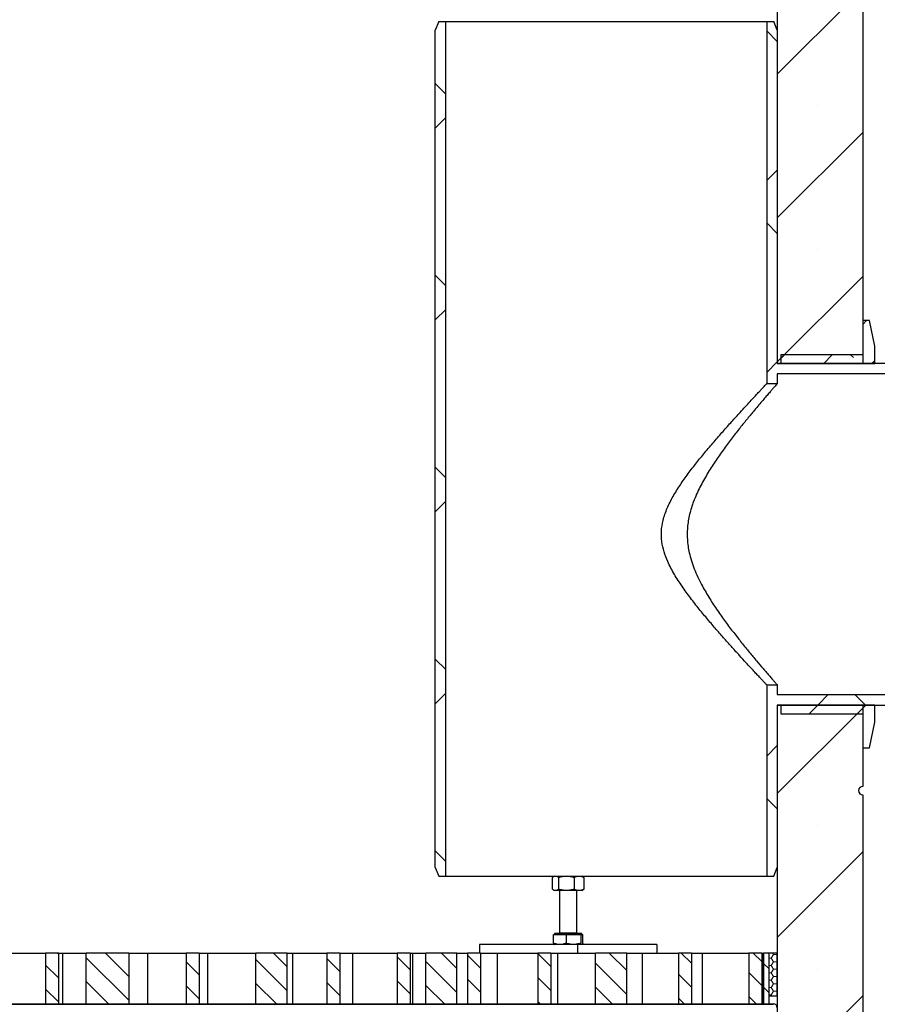
# Model space of a CAD drawing. Units: millimetres. Extents: x 0 to 420, y -117 to 297.
# Drawn here: x 131 to 151, y 174 to 197 of the extents above; entities that cross this region are included whole.
import ezdxf

# ---------------------------------------------------------------- set-up
doc = ezdxf.new("R2010")
doc.units = ezdxf.units.MM
doc.styles.add('SLDTEXTSTYLE0', font='TXT', dxfattribs={"width": 0.605})
doc.dimstyles.new('SLDDIMSTYLE0', dxfattribs={"dimtxt": 2.568319, "dimasz": 2.5, "dimexe": 0, "dimexo": 0.0625, "dimgap": 0.64208, "dimtad": 1, "dimlfac": 25, "dimrnd": 1e-09, "dimzin": 12, "dimdsep": 46, "dimtxsty": 'SLDTEXTSTYLE0', "dimsah": 1, "dimcen": 0.09, "dimadec": 0, "dimazin": 3, "dimtfac": 1, "dimtdec": 3, "dimtofl": 0, "dimtmove": 0, "dimatfit": 3, "dimfxl": 0, "dimfrac": 2, "dimtolj": 1, "dimtzin": 12, "dimarcsym": 0})
pattern_1 = [(135, (-0.8419, 0.8419), (-1.683798, 0.561266), [0.79375, -1.5875]), (135, (-0.8419, 1.9644), (-1.683798, 0.561266), [0.79375, -1.5875]), (224.99997, (0, 0), (0.5612657, -0.5612663), [])]

# ---------------------------------------------------------------- blocks, each defined once
blk = doc.blocks.new('_D_6')
at = {"color": 7, "linetype": 'Continuous', "lineweight": 0}
for p, q in [((153.818, 181.294), (174.061, 181.294)), ((173.061, 181.294), (173.061, 123.494)), ((142.178, 123.494), (174.061, 123.494))]:
    blk.add_line(p, q, dxfattribs=at)
at = {"color": 7, "linetype": 'Continuous', "lineweight": 18}
for points in [[(173.061, 181.294), (172.686, 178.794), (173.436, 178.794)], [(173.061, 123.494), (173.436, 125.994), (172.686, 125.994)]]:
    blk.add_solid(points, dxfattribs=at)
at = {"color": 7, "linetype": 'Continuous', "lineweight": 18, "insert": (169.65, 148.475), "char_height": 2.6458, "attachment_point": 1, "rotation": 90, "style": 'SLDTEXTSTYLE0'}
blk.add_mtext('1445', dxfattribs=at)

msp = doc.modelspace()

# ---------------------------------------------------------------- hatches: boundary and pattern name
at = {"linetype": 'Continuous', "lineweight": 18}
h = msp.add_hatch(dxfattribs=at)
h.set_pattern_fill('SACNCR', style=0)
edge = h.paths.add_edge_path(flags=0)
edge.add_line((150.9180533, 189.294354), (150.9180533, 213.4943607))
edge.add_line((150.9180533, 213.4943607), (148.9180533, 213.4943607))
edge.add_line((148.9180533, 213.4943607), (148.9180533, 189.2943546))
edge.add_spline(control_points=[(148.9180533, 189.2943546), (149.1796889, 189.2943546), (149.4413246, 189.2943545), (149.7029602, 189.2943544), (150.1079912, 189.2943543), (150.5130222, 189.2943541), (150.9180533, 189.294354)], knot_values=[1151.6971376229, 1151.6971376229, 1151.6971376229, 1151.6971376229, 1151.7168889038, 1151.7168889038, 1151.7168889038, 1151.7474653227, 1151.7474653227, 1151.7474653227, 1151.7474653227], weights=[1, 1, 1, 1, 1, 1, 1], degree=3, periodic=0)
h = msp.add_hatch(dxfattribs=at)
h.set_pattern_fill('ANSI37', angle=3e-322, style=0)
h.paths.add_polyline_path([(140.9180533, 177.4943607), (140.9980533, 177.2943607), (141.1660533, 177.2943607), (141.1660533, 197.2943607), (140.9980533, 197.2943607), (140.9180533, 197.0943607)], flags=0)
h = msp.add_hatch(dxfattribs=at)
h.set_pattern_fill('ANSI37', angle=3e-322, style=0)
h.paths.add_polyline_path([(148.9180533, 189.0463607), (153.7180533, 189.0463607), (153.7180533, 189.2143607), (153.5180533, 189.2943607), (148.9180533, 189.2943607), (148.9180533, 197.0943607), (148.8380533, 197.2943607), (148.6700533, 197.2943607), (148.6700533, 188.8183607), (148.9180533, 188.8183607)], flags=0)
h = msp.add_hatch(dxfattribs=at)
h.set_pattern_fill('DIN 128 Elastomer-Gummi', scale=0.125, angle=90, style=0, pattern_type=2)
h.set_pattern_definition(pattern_1)
edge = h.paths.add_edge_path(flags=0)
edge.add_spline(control_points=[(148.9980539, 189.2943546), (149.7313872, 189.2943544), (150.4647205, 189.2943542), (151.1980539, 189.2943539)], knot_values=[0.0000002, 0.0000002, 0.0000002, 0.0000002, 0.0550002008, 0.0550002008, 0.0550002008, 0.0550002008], weights=[1, 1, 1, 1], degree=3, periodic=0)
edge.add_line((151.1980539, 189.2943539), (151.1980539, 189.6943545))
edge.add_spline(control_points=[(151.1980539, 189.6943545), (151.1580539, 189.8943548), (151.1180539, 190.0943551), (151.0780539, 190.2943553)], knot_values=[0.0000010198, 0.0000010198, 0.0000010198, 0.0000010198, 0.0152980973, 0.0152980973, 0.0152980973, 0.0152980973], weights=[1, 1, 1, 1], degree=3, periodic=0)
edge.add_spline(control_points=[(151.0780539, 190.2943553), (151.0247206, 190.2943553), (150.9713872, 190.2943553), (150.9180539, 190.2943554)], knot_values=[0.0000002, 0.0000002, 0.0000002, 0.0000002, 0.0040002001, 0.0040002001, 0.0040002001, 0.0040002001], weights=[1, 1, 1, 1], degree=3, periodic=0)
edge.add_line((150.9180539, 190.2943554), (150.9180539, 189.4943543))
edge.add_spline(control_points=[(150.9180539, 189.4943543), (150.2780539, 189.4943545), (149.6380539, 189.4943547), (148.9980539, 189.4943549)], knot_values=[0.0000002, 0.0000002, 0.0000002, 0.0000002, 0.0480002007, 0.0480002007, 0.0480002007, 0.0480002007], weights=[1, 1, 1, 1], degree=3, periodic=0)
edge.add_line((148.9980539, 189.4943549), (148.9980539, 189.2943546))
h = msp.add_hatch(dxfattribs=at)
h.set_pattern_fill('ANSI37', angle=3e-322, style=0)
h.paths.add_polyline_path([(153.5180533, 181.2943607), (153.7180533, 181.3743607), (153.7180533, 181.5423607), (148.9180533, 181.5423607), (148.9180533, 181.7703607), (148.6700533, 181.7703607), (148.6700533, 177.2943607), (148.8380533, 177.2943607), (148.9180533, 177.4943607), (148.9180533, 181.2943607)], flags=0)
h = msp.add_hatch(dxfattribs=at)
h.set_pattern_fill('SACNCR', style=0)
edge = h.paths.add_edge_path(flags=0)
edge.add_spline(control_points=[(150.9180533, 181.2943675), (150.5135815, 181.2943673), (150.1091098, 181.2943672), (149.7046381, 181.2943671), (149.4424431, 181.294367), (149.1802482, 181.2943669), (148.9180533, 181.2943668)], knot_values=[2307.6821446288, 2307.6821446288, 2307.6821446288, 2307.6821446288, 2307.7129240073, 2307.7129240073, 2307.7129240073, 2307.7325886277, 2307.7325886277, 2307.7325886277, 2307.7325886277], weights=[1, 1, 1, 1, 1, 1, 1], degree=3, periodic=0)
edge.add_line((148.9180533, 181.2943668), (148.9180533, 135.4143607))
edge.add_line((148.9180533, 135.4143607), (150.9180533, 135.4143607))
edge.add_line((150.9180533, 135.4143607), (150.9180533, 179.1943607))
edge.add_arc((150.9180533, 179.2943607), 0.1, 90, 270, ccw=False)
edge.add_line((150.9180533, 179.3943607), (150.9180533, 181.2943675))
h = msp.add_hatch(dxfattribs=at)
h.set_pattern_fill('DIN 128 Elastomer-Gummi', scale=0.125, angle=90, style=0, pattern_type=2)
h.set_pattern_definition(pattern_1)
edge = h.paths.add_edge_path(flags=0)
edge.add_spline(control_points=[(151.0780539, 180.2943661), (151.1180539, 180.4943664), (151.1580539, 180.6943667), (151.1980539, 180.8943669)], knot_values=[0.0000010198, 0.0000010198, 0.0000010198, 0.0000010198, 0.0152980973, 0.0152980973, 0.0152980973, 0.0152980973], weights=[1, 1, 1, 1], degree=3, periodic=0)
edge.add_line((151.1980539, 180.8943669), (151.1980539, 181.2943675))
edge.add_spline(control_points=[(151.1980539, 181.2943675), (150.4647205, 181.2943673), (149.7313872, 181.2943671), (148.9980539, 181.2943669)], knot_values=[0.0000002, 0.0000002, 0.0000002, 0.0000002, 0.0550002008, 0.0550002008, 0.0550002008, 0.0550002008], weights=[1, 1, 1, 1], degree=3, periodic=0)
edge.add_line((148.9980539, 181.2943669), (148.9980539, 181.0943666))
edge.add_spline(control_points=[(148.9980539, 181.0943666), (149.6380539, 181.0943667), (150.2780539, 181.0943669), (150.9180539, 181.0943671)], knot_values=[0.0000002, 0.0000002, 0.0000002, 0.0000002, 0.0480002007, 0.0480002007, 0.0480002007, 0.0480002007], weights=[1, 1, 1, 1], degree=3, periodic=0)
edge.add_line((150.9180539, 181.0943671), (150.9180539, 180.2943661))
edge.add_spline(control_points=[(150.9180539, 180.2943661), (150.9713872, 180.2943661), (151.0247206, 180.2943661), (151.0780539, 180.2943661)], knot_values=[0.0000002, 0.0000002, 0.0000002, 0.0000002, 0.0040002001, 0.0040002001, 0.0040002001, 0.0040002001], weights=[1, 1, 1, 1], degree=3, periodic=0)
h = msp.add_hatch(dxfattribs=at)
h.set_pattern_fill('ANSI31', scale=0.125, angle=90, style=0)
h.paths.add_polyline_path([(132.1028942, 174.2943607), (132.1028942, 175.4943607), (131.7998244, 175.4943607), (131.7998244, 174.2943607)], flags=0)
h = msp.add_hatch(dxfattribs=at)
h.set_pattern_fill('ANSI31', scale=0.125, angle=90, style=0)
h.paths.add_polyline_path([(133.7481303, 174.2943607), (133.7481303, 175.4943607), (132.7497617, 175.4943607), (132.7497617, 174.2943607)], flags=0)
h = msp.add_hatch(dxfattribs=at)
h.set_pattern_fill('ANSI31', scale=0.125, angle=90, style=0)
h.paths.add_polyline_path([(135.3933665, 174.2943607), (135.3933665, 175.4943607), (135.0902967, 175.4943607), (135.0902967, 174.2943607)], flags=0)
h = msp.add_hatch(dxfattribs=at)
h.set_pattern_fill('ANSI31', scale=0.125, angle=90, style=0)
h.paths.add_polyline_path([(137.4533884, 174.2943607), (137.4533884, 175.4943607), (136.7217131, 175.4943607), (136.7217131, 174.2943607)], flags=0)
h = msp.add_hatch(dxfattribs=at)
h.set_pattern_fill('ANSI31', scale=0.125, angle=90, style=0)
h.paths.add_polyline_path([(138.6838388, 174.2943607), (138.6838388, 175.4943607), (138.3807689, 175.4943607), (138.3807689, 174.2943607)], flags=0)
h = msp.add_hatch(dxfattribs=at)
h.set_pattern_fill('ANSI31', scale=0.125, angle=90, style=0)
h.paths.add_polyline_path([(140.3290749, 174.2943607), (140.3290749, 175.4943607), (140.0260051, 175.4943607), (140.0260051, 174.2943607)], flags=0)
h = msp.add_hatch(dxfattribs=at)
h.set_pattern_fill('ANSI31', scale=0.125, angle=90, style=0)
h.paths.add_polyline_path([(141.4253398, 174.2943607), (141.4253398, 175.4943607), (140.6936646, 175.4943607), (140.6936646, 174.2943607)], flags=0)
h = msp.add_hatch(dxfattribs=at)
h.set_pattern_fill('ANSI31', scale=0.125, angle=90, style=0)
h.paths.add_polyline_path([(141.974311, 174.2943607), (141.974311, 175.4943607), (141.6712412, 175.4943607), (141.6712412, 174.2943607)], flags=0)
h = msp.add_hatch(dxfattribs=at)
h.set_pattern_fill('ANSI31', scale=0.125, angle=90, style=0)
h.paths.add_polyline_path([(143.6195472, 174.2943607), (143.6195472, 175.4943607), (143.3164774, 175.4943607), (143.3164774, 174.2943607)], flags=0)
h = msp.add_hatch(dxfattribs=at)
h.set_pattern_fill('ANSI31', scale=0.125, angle=90, style=0)
h.paths.add_polyline_path([(145.3972912, 174.2943607), (145.3972912, 175.4943607), (144.665616, 175.4943607), (144.665616, 174.2943607)], flags=0)
h = msp.add_hatch(dxfattribs=at)
h.set_pattern_fill('ANSI31', scale=0.125, angle=90, style=0)
h.paths.add_polyline_path([(146.9100195, 174.2943607), (146.9100195, 175.4943607), (146.6069497, 175.4943607), (146.6069497, 174.2943607)], flags=0)
h = msp.add_hatch(dxfattribs=at)
h.set_pattern_fill('ANSI31', scale=0.125, angle=90, style=0)
h.paths.add_polyline_path([(148.5552556, 174.2943607), (148.5552556, 175.4943607), (148.2521858, 175.4943607), (148.2521858, 174.2943607)], flags=0)
h = msp.add_hatch(dxfattribs=at)
h.set_pattern_fill('ANSI31', scale=0.125, angle=90, style=0)
h.paths.add_polyline_path([(148.7180533, 174.2943607), (148.7180533, 175.4943607), (148.5980533, 175.4943607), (148.5980533, 174.2943607)], flags=0)
h = msp.add_hatch(dxfattribs=at)
h.set_pattern_fill('HONEY', scale=0.03125, style=0)
h.paths.add_polyline_path([(148.9180533, 175.4943607), (148.7180533, 175.4943607), (148.7180533, 174.4943607), (148.9180533, 174.4943607)], flags=0)
h = msp.add_hatch(dxfattribs=at)
h.set_pattern_fill('DIN 201 Stahl und Stahlguss', style=0, pattern_type=2)
h.set_pattern_definition([(45, (0, 0), (-13.4704, 13.4704), []), (45, (4.49, 2e-323), (-13.4704, 13.4704), []), (45, (8.98, 4e-323), (-13.4704, 13.4704), []), (45, (13.47, 6e-323), (-13.4704, 13.4704), [])])
edge = h.paths.add_edge_path(flags=0)
edge.add_line((112.9180533, 174.2943607), (148.8260533, 174.2943607))
edge.add_arc((148.8260533, 174.2143607), 0.08, 0, 90, ccw=False)
edge.add_line((148.9060533, 174.2143607), (148.9060533, 170.2823607))
edge.add_line((148.9060533, 170.2823607), (148.9180533, 170.2823607))
edge.add_line((148.9180533, 170.2823607), (148.9180533, 174.2143607))
edge.add_arc((148.8260533, 174.2143607), 0.092, 0, 90)
edge.add_line((148.8260533, 174.3063607), (112.9180533, 174.3063607))
edge.add_line((112.9180533, 174.3063607), (112.9180533, 174.2943607))
h = msp.add_hatch(dxfattribs=at)
h.set_pattern_fill('DIN 201 Stahl und Stahlguss', angle=90, style=0, pattern_type=2)
h.set_pattern_definition([(135, (0, 0), (-13.4704, -13.4704), []), (135, (-2e-14, 4.49), (-13.4704, -13.4704), []), (135, (-3e-14, 8.98), (-13.4704, -13.4704), []), (135, (-5e-14, 13.47), (-13.4704, -13.4704), [])])
edge = h.paths.add_edge_path(flags=0)
edge.add_line((112.9180533, 174.2943607), (148.8260533, 174.2943607))
edge.add_arc((148.8260533, 174.2143607), 0.08, 0, 90, ccw=False)
edge.add_line((148.9060533, 174.2143607), (148.9060533, 170.2823607))
edge.add_line((148.9060533, 170.2823607), (148.9180533, 170.2823607))
edge.add_line((148.9180533, 170.2823607), (148.9180533, 174.2143607))
edge.add_arc((148.8260533, 174.2143607), 0.092, 0, 90)
edge.add_line((148.8260533, 174.3063607), (112.9180533, 174.3063607))
edge.add_line((112.9180533, 174.3063607), (112.9180533, 174.2943607))

# ---------------------------------------------------------------- linework, layer by layer
at = {"color": 7, "linetype": 'Continuous', "lineweight": 25}
for p, q in [((148.9180533, 213.4943607), (148.9180533, 189.2943546)), ((150.9180533, 213.4943607), (150.9180533, 189.294354)), ((140.9980533, 197.2943607), (140.9180533, 197.0943607)), ((140.9980533, 197.2943607), (141.1660533, 197.2943607)), ((141.1660533, 197.2943607), (148.6700533, 197.2943607)), ((141.1660533, 177.2943607), (141.1660533, 197.2943607)), ((148.6700533, 197.2943607), (148.6700533, 188.8183607)), ((148.6700533, 197.2943607), (148.8380533, 197.2943607)), ((148.9180533, 197.0943607), (148.8380533, 197.2943607)), ((140.9180533, 177.4943607), (140.9180533, 197.0943607)), ((148.9180533, 197.0943607), (148.9180533, 189.2943607)), ((151.0780526, 190.2943607), (150.9180526, 190.2943607)), ((150.9180526, 190.2943607), (150.9180539, 190.2943554)), ((151.0780539, 190.2943553), (150.9180539, 190.2943554)), ((150.9180539, 190.2943554), (150.9180539, 189.4943543)), ((151.0780526, 190.2943607), (151.0780539, 190.2943553)), ((151.1980539, 189.6943545), (151.0780539, 190.2943553)), ((151.1980539, 189.2943539), (151.1980539, 189.6943545)), ((150.9180539, 189.4943543), (148.9980539, 189.4943549)), ((148.9980539, 189.4943549), (148.9980539, 189.2943546)), ((150.9180526, 189.4943607), (150.9180539, 189.4943543)), ((153.5180533, 189.2943607), (148.9180533, 189.2943607)), ((148.9180533, 189.2943546), (150.9180533, 189.294354)), ((148.9980539, 189.2943546), (151.1980539, 189.2943539)), ((148.9180533, 189.0463607), (148.9180533, 188.8183607)), ((153.7180533, 189.0463607), (148.9180533, 189.0463607)), ((148.9180533, 188.8183607), (148.6700533, 188.8183607)), ((148.6700533, 181.7703607), (148.9180533, 181.7703607)), ((148.6700533, 181.7703607), (148.6700533, 177.2943607)), ((148.9180533, 181.7703607), (148.9180533, 181.5423607)), ((148.9180533, 181.5423607), (153.7180533, 181.5423607)), ((150.9180533, 181.2943675), (148.9180533, 181.2943668)), ((148.9180533, 181.2943668), (148.9180533, 135.4143607)), ((148.9180533, 181.2943607), (153.5180533, 181.2943607)), ((148.9180533, 181.2943607), (148.9180533, 177.4943607)), ((151.1980539, 181.2943675), (148.9980539, 181.2943669)), ((148.9980539, 181.2943669), (148.9980539, 181.0943666)), ((150.9180533, 181.2943675), (150.9180533, 179.3943607)), ((151.1980539, 180.8943669), (151.1980539, 181.2943675)), ((148.9980539, 181.0943666), (150.9180539, 181.0943671)), ((150.9180539, 181.0943671), (150.9180526, 181.0943607)), ((150.9180539, 181.0943671), (150.9180539, 180.2943661)), ((151.0780539, 180.2943661), (151.1980539, 180.8943669)), ((150.9180539, 180.2943661), (150.9180526, 180.2943607)), ((150.9180526, 180.2943607), (151.0780526, 180.2943607)), ((150.9180539, 180.2943661), (151.0780539, 180.2943661)), ((151.0780539, 180.2943661), (151.0780526, 180.2943607)), ((150.9180533, 179.1943607), (150.9180533, 135.4143607)), ((140.9180533, 177.4943607), (140.9980533, 177.2943607)), ((148.8380533, 177.2943607), (148.9180533, 177.4943607)), ((140.9980533, 177.2943607), (141.1660533, 177.2943607)), ((141.1660533, 177.2943607), (148.6700533, 177.2943607)), ((143.6591325, 176.986942), (143.6591325, 177.2657795)), ((143.7054755, 177.2943607), (143.67911, 177.2791386)), ((143.8005356, 177.2657795), (143.8005356, 176.986942)), ((144.1668786, 177.2657795), (144.1668786, 176.986942)), ((144.371841, 177.2791386), (144.3454755, 177.2943607)), ((144.3918185, 177.2657795), (144.3711601, 177.2781467)), ((144.3918185, 177.2657795), (144.3918185, 176.986942)), ((148.6700533, 177.2943607), (148.8380533, 177.2943607)), ((143.67911, 176.9735829), (143.7054755, 176.9583607)), ((144.3454755, 176.9583607), (144.371841, 176.9735829)), ((144.3711594, 176.9746478), (144.3918185, 176.986942)), ((143.729834, 176.9583607), (143.7054755, 176.9583607)), ((143.9837071, 176.9583607), (143.729834, 176.9583607)), ((143.8254755, 176.9583607), (143.8254755, 175.9663607)), ((144.2793486, 176.9583607), (143.9837071, 176.9583607)), ((144.2254755, 175.9663607), (144.2254755, 176.9583607)), ((144.3454755, 176.9583607), (144.2793486, 176.9583607)), ((143.6840981, 175.9263607), (143.8306718, 175.9263607)), ((143.6840981, 175.722942), (143.6840981, 175.9263607)), ((143.7054755, 175.9503607), (143.7054755, 175.9263607)), ((144.1479342, 175.9503607), (143.7054755, 175.9503607)), ((143.8306718, 175.9263607), (143.9772455, 175.9263607)), ((143.9772455, 175.9263607), (143.9772455, 175.722942)), ((143.9772455, 175.9263607), (144.1479342, 175.9263607)), ((144.3454755, 175.9503607), (144.1479342, 175.9503607)), ((144.1479342, 175.9263607), (144.3186229, 175.9263607)), ((144.3186229, 175.9263607), (144.3186229, 175.722942)), ((144.3186229, 175.9263607), (144.3427378, 175.9263607)), ((144.3427378, 175.9263607), (144.3668528, 175.9263607)), ((144.3454755, 175.9263607), (144.3454755, 175.9503607)), ((144.3668528, 175.722942), (144.3668528, 175.9263607)), ((141.9535457, 175.6943607), (141.9535457, 175.4943607)), ((144.2496463, 175.6943607), (141.9535457, 175.6943607)), ((144.2496463, 175.4943607), (144.2496463, 175.6943607)), ((146.0974053, 175.6943607), (144.2496463, 175.6943607)), ((146.0974053, 175.6943607), (146.0974053, 175.4943607)), ((130.7933289, 175.4943607), (131.7998244, 175.4943607)), ((131.7998244, 175.4943607), (131.7998244, 174.2943607)), ((132.1028942, 175.4943607), (131.7998244, 175.4943607)), ((132.1028942, 175.4943607), (132.1028942, 174.2943607)), ((132.1028942, 175.4943607), (132.1976257, 175.4943607)), ((132.1976257, 175.4943607), (132.1976257, 174.3063607)), ((132.1976257, 175.4943607), (132.7497617, 175.4943607)), ((132.7497617, 174.2943607), (132.7497617, 175.4943607)), ((133.7481303, 175.4943607), (132.7497617, 175.4943607)), ((133.7481303, 175.4943607), (133.7481303, 174.2943607)), ((133.7481303, 175.4943607), (134.1836014, 175.4943607)), ((134.1836014, 175.4943607), (134.1836014, 174.3063607)), ((134.1836014, 175.4943607), (135.0902967, 175.4943607)), ((135.0902967, 175.4943607), (135.0902967, 174.2943607)), ((135.3933665, 175.4943607), (135.0902967, 175.4943607)), ((135.3933665, 175.4943607), (135.3933665, 174.2943607)), ((135.3933665, 175.4943607), (135.5878983, 175.4943607)), ((135.5878983, 175.4943607), (135.5878983, 174.3063607)), ((135.5878983, 175.4943607), (136.7217131, 175.4943607)), ((136.7217131, 174.2943607), (136.7217131, 175.4943607)), ((137.4533884, 175.4943607), (136.7217131, 175.4943607)), ((137.4533884, 174.2943607), (137.4533884, 175.4943607)), ((137.4533884, 175.4943607), (137.573874, 175.4943607)), ((137.573874, 175.4943607), (137.573874, 174.3063607)), ((137.573874, 175.4943607), (138.3807689, 175.4943607)), ((138.3807689, 175.4943607), (138.3807689, 174.2943607)), ((138.6838388, 175.4943607), (138.3807689, 175.4943607)), ((138.6838388, 175.4943607), (138.6838388, 174.2943607)), ((138.6838388, 175.4943607), (138.9781709, 175.4943607)), ((138.9781709, 175.4943607), (138.9781709, 174.3063607)), ((138.9781709, 175.4943607), (140.0260051, 175.4943607)), ((140.0260051, 175.4943607), (140.0260051, 174.2943607)), ((140.3290749, 175.4943607), (140.0260051, 175.4943607)), ((140.3290749, 175.4943607), (140.3290749, 174.2943607)), ((140.3290749, 175.4943607), (140.3824678, 175.4943607)), ((140.3824678, 175.4943607), (140.3824678, 174.3063607)), ((140.3824678, 175.4943607), (140.6936646, 175.4943607)), ((140.6936646, 174.2943607), (140.6936646, 175.4943607)), ((141.4253398, 175.4943607), (140.6936646, 175.4943607)), ((141.4253398, 174.2943607), (141.4253398, 175.4943607)), ((141.4253398, 175.4943607), (141.6712412, 175.4943607)), ((141.6712412, 175.4943607), (141.6712412, 174.2943607)), ((141.974311, 175.4943607), (141.6712412, 175.4943607)), ((141.974311, 175.4943607), (141.974311, 174.2943607)), ((141.974311, 175.4943607), (142.3684435, 175.4943607)), ((142.3684435, 175.4943607), (142.3684435, 174.3063607)), ((142.3684435, 175.4943607), (143.3164774, 175.4943607)), ((143.3164774, 175.4943607), (143.3164774, 174.2943607)), ((143.6195472, 175.4943607), (143.3164774, 175.4943607)), ((143.6195472, 175.4943607), (143.6195472, 174.2943607)), ((143.6195472, 175.4943607), (143.7727404, 175.4943607)), ((143.7727404, 175.4943607), (143.7727404, 174.3063607)), ((143.7727404, 175.4943607), (144.665616, 175.4943607)), ((144.665616, 174.2943607), (144.665616, 175.4943607)), ((145.3972912, 175.4943607), (144.665616, 175.4943607)), ((145.3972912, 174.2943607), (145.3972912, 175.4943607)), ((145.3972912, 175.4943607), (145.7587161, 175.4943607)), ((145.7587161, 175.4943607), (145.7587161, 174.3063607)), ((145.7587161, 175.4943607), (146.6069497, 175.4943607)), ((146.6069497, 175.4943607), (146.6069497, 174.2943607)), ((146.9100195, 175.4943607), (146.6069497, 175.4943607)), ((146.9100195, 175.4943607), (146.9100195, 174.2943607)), ((146.9100195, 175.4943607), (147.163013, 175.4943607)), ((147.163013, 175.4943607), (147.163013, 174.3063607)), ((147.163013, 175.4943607), (148.2521858, 175.4943607)), ((148.2521858, 175.4943607), (148.2521858, 174.2943607)), ((148.5552556, 175.4943607), (148.2521858, 175.4943607)), ((148.5552556, 175.4943607), (148.5552556, 174.2943607)), ((148.5552556, 175.4943607), (148.5673099, 175.4943607)), ((148.5673099, 175.4943607), (148.5673099, 174.3063607)), ((148.5673099, 175.4943607), (148.5980499, 175.4943607)), ((148.5980499, 175.4943607), (148.5980499, 174.3063607)), ((148.5980533, 175.4943607), (148.5980499, 175.4943607)), ((148.5980533, 175.4943607), (148.5980533, 174.2943607)), ((148.7180533, 175.4943607), (148.5980533, 175.4943607)), ((148.7180533, 175.4943607), (148.7180533, 174.4943607)), ((148.9180533, 175.4943607), (148.7180533, 175.4943607)), ((148.7180533, 175.4943607), (148.7180533, 174.2943607)), ((148.9180533, 174.4943607), (148.9180533, 175.4943607)), ((148.7180533, 174.4943607), (148.9180533, 174.4943607)), ((112.9180533, 174.3063607), (148.8260533, 174.3063607)), ((112.9180533, 174.3063607), (148.8260533, 174.3063607)), ((112.9180533, 174.2943607), (148.8260533, 174.2943607)), ((112.9180533, 174.2943607), (148.8260533, 174.2943607)), ((132.1028942, 174.2943607), (131.7998244, 174.2943607)), ((133.7481303, 174.2943607), (132.7497617, 174.2943607)), ((135.3933665, 174.2943607), (135.0902967, 174.2943607)), ((137.4533884, 174.2943607), (136.7217131, 174.2943607)), ((138.6838388, 174.2943607), (138.3807689, 174.2943607)), ((140.3290749, 174.2943607), (140.0260051, 174.2943607)), ((141.4253398, 174.2943607), (140.6936646, 174.2943607)), ((141.974311, 174.2943607), (141.6712412, 174.2943607)), ((143.6195472, 174.2943607), (143.3164774, 174.2943607)), ((145.3972912, 174.2943607), (144.665616, 174.2943607)), ((146.9100195, 174.2943607), (146.6069497, 174.2943607)), ((148.5552556, 174.2943607), (148.2521858, 174.2943607)), ((148.7180533, 174.2943607), (148.5980533, 174.2943607))]:
    msp.add_line(p, q, dxfattribs=at)
at = {"color": 8, "linetype": 'Continuous', "lineweight": 18}
msp.add_line((143.8254755, 175.9663607), (144.2254755, 175.9663607), dxfattribs=at)
at = {"color": 7, "linetype": 'Continuous', "lineweight": 25}
for centre, radius, start, end in [((150.9180533, 179.2943607), 0.1, 90, 270), ((143.8094755, 175.9663607), 0.016, 270, 0), ((144.2414755, 175.9663607), 0.016, 180, 270), ((137.1363027, 174.2489571), 0.045414, 47.3526099, 88.77872576), ((137.1363027, 174.2489571), 0.045414, 47.3526099, 88.77872576), ((148.8260533, 174.2143607), 0.092, 0, 90), ((148.8260533, 174.2143607), 0.092, 0, 90)]:
    msp.add_arc(centre, radius, start, end, dxfattribs=at)
for points, knots in [([(148.6700533, 181.7703607), (148.6688278, 181.7716653), (148.6663871, 181.7742636), (148.6467915, 181.7951338), (148.6157236, 181.8282534), (148.5720387, 181.8748874), (148.516489, 181.9343022), (148.4499458, 182.0056531), (148.3730242, 182.088389), (148.2863192, 182.1820042), (148.1755623, 182.302145), (148.0370473, 182.4534131), (147.8671333, 182.6409539), (147.6844415, 182.8454383), (147.4920283, 183.0648678), (147.2934832, 183.2970576), (147.0910049, 183.5421873), (146.88728, 183.801407), (146.6902579, 184.0716537), (146.5068817, 184.3546054), (146.3634951, 184.6238863), (146.2640883, 184.8826855), (146.2098059, 185.1224128), (146.2002678, 185.3728393), (146.234401, 185.5878216), (146.2872848, 185.7653746), (146.3611787, 185.9550194), (146.480315, 186.1878914), (146.6487222, 186.4558716), (146.8343905, 186.7167257), (147.0276734, 186.9673842), (147.2308686, 187.2170051), (147.4398701, 187.463675), (147.6518877, 187.7066269), (147.8568111, 187.9364271), (148.0294954, 188.1269864), (148.1704664, 188.2810167), (148.2835906, 188.4037948), (148.3864124, 188.514778), (148.4713788, 188.6060789), (148.5390668, 188.6785846), (148.591471, 188.7345887), (148.6315417, 188.7773367), (148.6629663, 188.8108173), (148.6674566, 188.8155968), (148.6700533, 188.8183607)], [0, 0, 0, 0, 0.0177346652, 0.0353234658, 0.0530341829, 0.0711114749, 0.0893067961, 0.1075009053, 0.1257956829, 0.1443764163, 0.1630434841, 0.1906109396, 0.2183936834, 0.2467663755, 0.2753088433, 0.3037485578, 0.3323227237, 0.3613009142, 0.3904248689, 0.4182155813, 0.4462998428, 0.4660512927, 0.4862399288, 0.5060494212, 0.5266802629, 0.5389850786, 0.5513937697, 0.5767231809, 0.6037219091, 0.6309209297, 0.6585688787, 0.686337849, 0.7171089795, 0.7480568159, 0.779628769, 0.8114575061, 0.8330790761, 0.8548143651, 0.8769496014, 0.8992449416, 0.9176046859, 0.9360787354, 0.9549378236, 0.9739412337, 1, 1, 1, 1]), ([(148.9180533, 188.8183607), (148.9170673, 188.8172419), (148.9150897, 188.8149975), (148.898686, 188.7963682), (148.8714304, 188.765366), (148.8314383, 188.7197613), (148.779974, 188.6608647), (148.716821, 188.5882531), (148.6426469, 188.5024613), (148.5577542, 188.403538), (148.46375, 188.2929974), (148.3454691, 188.1523661), (148.1999713, 187.9765699), (148.0248176, 187.7594909), (147.8402233, 187.522832), (147.651033, 187.2688534), (147.4623274, 186.9990245), (147.2781048, 186.7111264), (147.1334836, 186.4528512), (147.0285692, 186.2327333), (146.942664, 186.02437), (146.8767988, 185.8161483), (146.8346954, 185.6107926), (146.815027, 185.4535468), (146.8083489, 185.2956103), (146.8148127, 185.1373698), (146.8345845, 184.9782448), (146.8697201, 184.8071474), (146.9221102, 184.6268976), (146.9925996, 184.4388739), (147.0748862, 184.2556613), (147.1882115, 184.0349908), (147.3364368, 183.7832611), (147.5198132, 183.5053367), (147.7089979, 183.2405582), (147.8993699, 182.9889837), (148.0860458, 182.752529), (148.2662489, 182.5314345), (148.4356478, 182.328623), (148.5694811, 182.1713674), (148.6704689, 182.0540045), (148.7448401, 181.9681938), (148.8082216, 181.8954906), (148.8649944, 181.8306625), (148.9088749, 181.7807729), (148.9149762, 181.7738514), (148.9180533, 181.7703607)], [0, 0, 0, 0, 0.0168493203, 0.0337973719, 0.0522179167, 0.0707594588, 0.089660034, 0.1086745276, 0.1283654394, 0.1481627089, 0.1682607948, 0.1884493985, 0.2182801582, 0.2483398648, 0.2790409734, 0.3099362566, 0.3403931137, 0.371040953, 0.4024228026, 0.4183175637, 0.4342089774, 0.4602215028, 0.4735020568, 0.4868838929, 0.4998740827, 0.5129783768, 0.5264315827, 0.5399957339, 0.5568630687, 0.5738704937, 0.5912133829, 0.6086369578, 0.6385997243, 0.6687870597, 0.6995693573, 0.7305382789, 0.7617850702, 0.7932602934, 0.8255665348, 0.8582229755, 0.8785808628, 0.899056548, 0.9199365482, 0.9409725049, 0.9702311054, 1, 1, 1, 1]), ([(143.6591325, 177.2657795), (143.6706147, 177.2737679), (143.6937897, 177.2898912), (143.7177467, 177.2928619), (143.729834, 177.2943607)], [0, 0, 0, 0, 0.4954579635, 1, 1, 1, 1]), ([(143.729834, 177.2943607), (143.7416809, 177.2929205), (143.7656377, 177.2900081), (143.7888181, 177.2739146), (143.8005356, 177.2657795)], [0, 0, 0, 0, 0.49451072853, 1, 1, 1, 1]), ([(143.8005356, 177.2657795), (143.8302835, 177.2737679), (143.8903246, 177.2898912), (143.9523917, 177.2928619), (143.9837071, 177.2943607)], [0, 0, 0, 0, 0.4954579635, 1, 1, 1, 1]), ([(143.9837071, 177.2943607), (144.0143996, 177.2929205), (144.0764661, 177.2900081), (144.1365213, 177.2739146), (144.1668786, 177.2657795)], [0, 0, 0, 0, 0.4945107285, 1, 1, 1, 1]), ([(144.1668786, 177.2657795), (144.1851442, 177.2737679), (144.2220103, 177.2898912), (144.2601204, 177.2928619), (144.2793486, 177.2943607)], [0, 0, 0, 0, 0.49545796348, 1, 1, 1, 1]), ([(144.2793486, 177.2943607), (144.2981942, 177.2929205), (144.3363039, 177.2900081), (144.3731787, 177.2739146), (144.3918185, 177.2657795)], [0, 0, 0, 0, 0.4945107285, 1, 1, 1, 1]), ([(143.729834, 176.9583607), (143.7179872, 176.959801), (143.6940304, 176.9627134), (143.6708499, 176.9788069), (143.6591325, 176.986942)], [0, 0, 0, 0, 0.4945107196, 1, 1, 1, 1]), ([(143.8005356, 176.986942), (143.7890534, 176.9789536), (143.7658783, 176.9628303), (143.7419213, 176.9598596), (143.729834, 176.9583607)], [0, 0, 0, 0, 0.4954579597, 1, 1, 1, 1]), ([(143.9837071, 176.9583607), (143.9530146, 176.959801), (143.8909481, 176.9627134), (143.8308929, 176.9788069), (143.8005356, 176.986942)], [0, 0, 0, 0, 0.4945107196, 1, 1, 1, 1]), ([(144.1668786, 176.986942), (144.1371308, 176.9789536), (144.0770896, 176.9628303), (144.0150226, 176.9598596), (143.9837071, 176.9583607)], [0, 0, 0, 0, 0.4954579597, 1, 1, 1, 1]), ([(144.2793486, 176.9583607), (144.2605029, 176.959801), (144.2223932, 176.9627134), (144.1855184, 176.9788069), (144.1668786, 176.986942)], [0, 0, 0, 0, 0.4945107196, 1, 1, 1, 1]), ([(144.3918185, 176.986942), (144.3735529, 176.9789536), (144.3366868, 176.9628303), (144.2985767, 176.9598596), (144.2793486, 176.9583607)], [0, 0, 0, 0, 0.4954579597, 1, 1, 1, 1]), ([(143.8306718, 175.6943607), (143.8061117, 175.695801), (143.7564462, 175.6987134), (143.70839, 175.7148069), (143.6840981, 175.722942)], [0, 0, 0, 0, 0.4945107285, 1, 1, 1, 1]), ([(143.6840981, 175.722942), (143.6880145, 175.7149536), (143.6959191, 175.6988303), (143.7040904, 175.6958596), (143.7082131, 175.6943607)], [0, 0, 0, 0, 0.4954579635, 1, 1, 1, 1]), ([(143.9772455, 175.722942), (143.9534413, 175.7149536), (143.9053964, 175.6988303), (143.8557304, 175.6958596), (143.8306718, 175.6943607)], [0, 0, 0, 0, 0.4954579635, 1, 1, 1, 1]), ([(144.1479342, 175.6943607), (144.1193333, 175.695801), (144.0614966, 175.6987134), (144.005534, 175.7148069), (143.9772455, 175.722942)], [0, 0, 0, 0, 0.4945107285, 1, 1, 1, 1]), ([(144.3186229, 175.722942), (144.2909023, 175.7149536), (144.2349528, 175.6988303), (144.1771155, 175.6958596), (144.1479342, 175.6943607)], [0, 0, 0, 0, 0.4954579635, 1, 1, 1, 1]), ([(144.3427378, 175.6943607), (144.3386971, 175.695801), (144.3305259, 175.6987134), (144.3226195, 175.7148069), (144.3186229, 175.722942)], [0, 0, 0, 0, 0.4945107285, 1, 1, 1, 1]), ([(144.3668528, 175.722942), (144.3629364, 175.7149536), (144.3550319, 175.6988303), (144.3468606, 175.6958596), (144.3427378, 175.6943607)], [0, 0, 0, 0, 0.4954579635, 1, 1, 1, 1])]:
    msp.add_open_spline(points, degree=3, knots=knots, dxfattribs=at)

# ---------------------------------------------------------------- dimensions: what is measured, and where the dimension line sits
at = {"color": 7, "linetype": 'Continuous', "lineweight": 18}
dim = msp.add_linear_dim(base=(173.0611542, 123.4943607), p1=(153.5180533, 181.2943607), p2=(141.8780533, 123.4943607), angle=90, dimstyle='SLDDIMSTYLE0', dxfattribs=at)
dim.commit()
dim.dimension.update_dxf_attribs({"geometry": '_D_6', "text_midpoint": (173.0611542, 152.3943607), "dimtype": 160})

doc.saveas('drawing.dxf')
